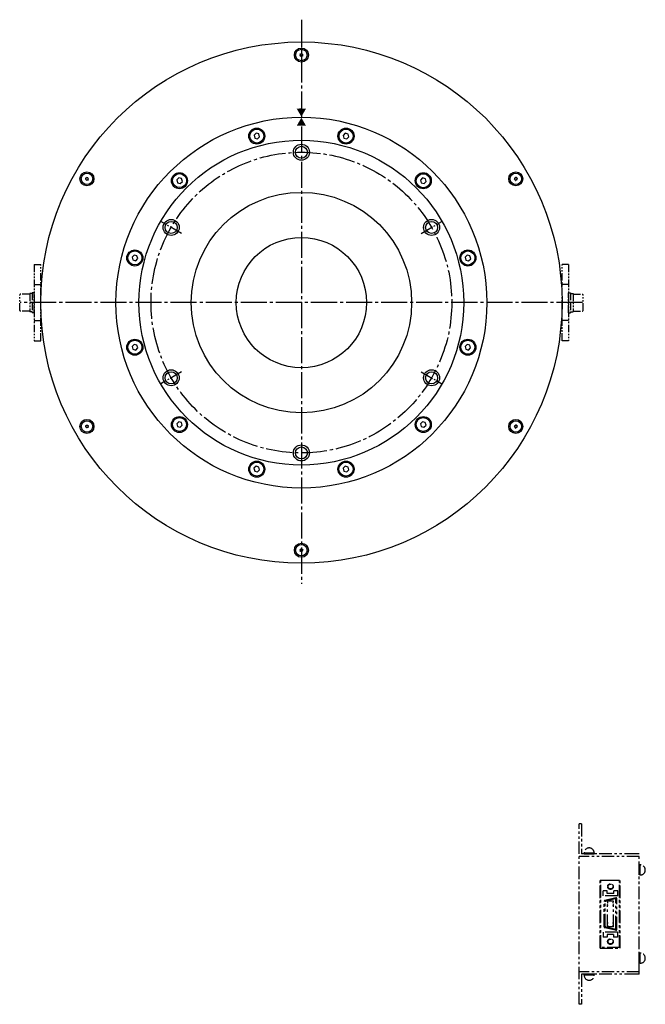
# Model space of a CAD drawing. Extents: x 8349 to 9263, y -7686 to -7122.
# Drawn here: x 8349 to 8661, y -7686 to -7195 of the extents above; entities that cross this region are included whole.
import ezdxf

# ---------------------------------------------------------------- set-up
doc = ezdxf.new("R2010")
doc.units = 0
doc.header["$MEASUREMENT"] = 0
for name, pattern in [('CENTER', [17.5, 13, -1.5, 1.5, -1.5]), ('PHANTOM', [2.5, 1.25, -0.25, 0.25, -0.25, 0.25, -0.25]), ('PHANTOM2', [1.25, 0.625, -0.125, 0.125, -0.125, 0.125, -0.125])]:
    doc.linetypes.add(name, pattern=pattern)
doc.layers.get('0').update_dxf_attribs({"linetype": 'CONTINUOUS'})
for name, color, linetype in [('中心線', 7, 'CENTER'), ('仮想線', 7, 'PHANTOM2'), ('実線', 7, 'CONTINUOUS'), ('細線', 7, 'CONTINUOUS'), ('２点鎖線', 7, 'PHANTOM'), ('ｷｬｯﾌ_ﾎ_ﾙﾄ', 7, 'CONTINUOUS'), ('ﾎ_ﾋ_ﾝ', 7, 'CONTINUOUS')]:
    doc.layers.add(name, color=color, linetype=linetype)

msp = doc.modelspace()

# ---------------------------------------------------------------- linework, layer by layer
at = {"color": 0, "linetype": 'ByBlock'}
for points in [[(8486.78, -7239.27), (8489.09, -7243.27), (8491.4, -7239.27)], [(8486.78, -7247.77), (8489.09, -7243.77), (8491.4, -7247.77)]]:
    msp.add_solid(points, dxfattribs=at)
at = {"layer": '中心線'}
for p, q in [((8489.09, -7194.87), (8489.09, -7213.8)), ((8489.09, -7195.72), (8489.09, -7476.26)), ((8629.36, -7335.99), (8348.82, -7335.99))]:
    msp.add_line(p, q, dxfattribs=at)
at = {"layer": '中心線', "ltscale": 0.5}
for p, q in [((8429.3, -7301.47), (8418.98, -7295.51)), ((8548.88, -7301.47), (8559.21, -7295.51)), ((8429.3, -7370.51), (8418.98, -7376.47)), ((8548.88, -7370.51), (8559.21, -7376.47))]:
    msp.add_line(p, q, dxfattribs=at)
at = {"layer": '中心線'}
msp.add_circle((8489.09, -7335.99), 75, dxfattribs=at)
at = {"layer": '仮想線', "ltscale": 10}
for p, q in [((8627.64, -7685.99), (8627.64, -7595.99)), ((8628.84, -7595.99), (8627.64, -7595.99)), ((8628.84, -7595.99), (8628.84, -7610.99)), ((8657.64, -7612.19), (8627.64, -7612.19)), ((8656.44, -7610.99), (8628.84, -7610.99)), ((8630.14, -7610.49), (8630.14, -7610.99)), ((8630.14, -7610.49), (8635.14, -7610.49)), ((8630.14, -7610.99), (8635.14, -7610.99)), ((8635.14, -7610.49), (8635.14, -7610.99)), ((8657.64, -7610.99), (8656.44, -7610.99)), ((8657.64, -7670.99), (8657.64, -7610.99)), ((8657.64, -7621.49), (8657.64, -7616.49)), ((8658.14, -7616.49), (8657.64, -7616.49)), ((8658.14, -7621.49), (8658.14, -7616.49)), ((8658.14, -7621.49), (8657.64, -7621.49)), ((8638.14, -7623.99), (8648.14, -7623.99)), ((8638.14, -7657.99), (8638.14, -7623.99)), ((8647.84, -7624.29), (8638.44, -7624.29)), ((8638.44, -7657.69), (8638.44, -7624.29)), ((8647.84, -7657.69), (8647.84, -7624.29)), ((8648.14, -7657.99), (8648.14, -7623.99)), ((8641.66, -7629.43), (8639.66, -7629.43)), ((8639.66, -7631.93), (8639.66, -7629.43)), ((8646.86, -7631.93), (8639.66, -7631.93)), ((8641.66, -7630.73), (8641.66, -7629.43)), ((8644.86, -7630.73), (8641.66, -7630.73)), ((8646.86, -7629.43), (8644.86, -7629.43)), ((8644.86, -7630.73), (8644.86, -7629.43)), ((8646.86, -7631.93), (8646.86, -7629.43)), ((8640.04, -7647.29), (8640.04, -7634.69)), ((8645.88, -7632.93), (8640.42, -7634.2)), ((8640.54, -7647.03), (8640.54, -7634.96)), ((8645.38, -7633.43), (8640.92, -7634.47)), ((8644.76, -7634.59), (8641.74, -7634.59)), ((8641.74, -7647.39), (8641.74, -7634.59)), ((8641.94, -7635.09), (8641.74, -7635.09)), ((8641.94, -7635.49), (8641.74, -7635.49)), ((8641.94, -7636.36), (8641.74, -7636.36)), ((8641.94, -7636.76), (8641.74, -7636.76)), ((8641.94, -7635.49), (8641.94, -7635.09)), ((8641.94, -7636.76), (8641.94, -7636.36)), ((8644.76, -7635.09), (8644.56, -7635.09)), ((8644.56, -7635.49), (8644.56, -7635.09)), ((8644.76, -7635.49), (8644.56, -7635.49)), ((8644.76, -7636.36), (8644.56, -7636.36)), ((8644.56, -7636.76), (8644.56, -7636.36)), ((8644.76, -7636.76), (8644.56, -7636.76)), ((8644.76, -7647.39), (8644.76, -7634.59)), ((8645.96, -7648.06), (8645.96, -7633.74)), ((8646.46, -7648.56), (8646.46, -7633.24)), ((8641.94, -7645.22), (8641.74, -7645.22)), ((8641.94, -7645.62), (8641.74, -7645.62)), ((8641.94, -7646.49), (8641.74, -7646.49)), ((8641.94, -7645.62), (8641.94, -7645.22)), ((8641.94, -7646.89), (8641.94, -7646.49)), ((8644.56, -7645.62), (8644.56, -7645.22)), ((8644.76, -7645.22), (8644.56, -7645.22)), ((8644.76, -7645.62), (8644.56, -7645.62)), ((8644.56, -7646.89), (8644.56, -7646.49)), ((8644.76, -7646.49), (8644.56, -7646.49)), ((8639.65, -7650.05), (8639.65, -7652.55)), ((8646.85, -7650.05), (8639.65, -7650.05)), ((8645.84, -7649.05), (8640.42, -7647.78)), ((8645.34, -7648.55), (8640.92, -7647.52)), ((8641.65, -7651.25), (8641.65, -7652.55)), ((8644.85, -7651.25), (8641.65, -7651.25)), ((8641.94, -7646.89), (8641.74, -7646.89)), ((8644.76, -7647.39), (8641.74, -7647.39)), ((8644.76, -7646.89), (8644.56, -7646.89)), ((8644.85, -7651.25), (8644.85, -7652.55)), ((8646.85, -7650.05), (8646.85, -7652.55)), ((8641.65, -7652.55), (8639.65, -7652.55)), ((8646.85, -7652.55), (8644.85, -7652.55)), ((8638.14, -7657.99), (8648.14, -7657.99)), ((8647.84, -7657.69), (8638.44, -7657.69)), ((8657.64, -7665.49), (8657.64, -7660.49)), ((8658.14, -7660.49), (8657.64, -7660.49)), ((8658.14, -7665.49), (8658.14, -7660.49)), ((8658.14, -7665.49), (8657.64, -7665.49)), ((8657.64, -7669.79), (8627.64, -7669.79)), ((8656.44, -7670.99), (8628.84, -7670.99)), ((8628.84, -7670.99), (8628.84, -7685.99)), ((8630.14, -7671.49), (8630.14, -7670.99)), ((8635.14, -7670.99), (8630.14, -7670.99)), ((8635.14, -7671.49), (8635.14, -7670.99)), ((8657.64, -7670.99), (8656.44, -7670.99)), ((8635.14, -7671.49), (8630.14, -7671.49)), ((8628.84, -7685.99), (8627.64, -7685.99))]:
    msp.add_line(p, q, dxfattribs=at)
for centre, radius in [((8643.26, -7627.27), 1.4), ((8643.26, -7627.27), 1.2), ((8643.25, -7654.71), 1.4), ((8643.25, -7654.71), 1.2)]:
    msp.add_circle(centre, radius, dxfattribs=at)
for centre, radius, start, end in [((8632.64, -7610.49), 2.5, 0, 180), ((8658.14, -7618.99), 2.5, 270, 90), ((8640.54, -7634.69), 0.5, 103.0856, 180), ((8641.04, -7634.96), 0.5, 103.0856, 180), ((8645.49, -7633.92), 0.5, 20.7239, 103.0856), ((8645.99, -7633.42), 0.5, 20.7239, 103.0856), ((8640.54, -7647.29), 0.5, 180, 256.8454), ((8641.04, -7647.03), 0.5, 180, 256.8454), ((8645.46, -7648.06), 0.5, 256.8454, 359.8776), ((8645.96, -7648.56), 0.5, 256.8454, 359.8776), ((8658.14, -7662.99), 2.5, 270, 90), ((8632.64, -7671.49), 2.5, 180, 0)]:
    msp.add_arc(centre, radius, start, end, dxfattribs=at)
at = {"layer": '実線'}
for centre, radius in [((8489.09, -7335.99), 130), ((8489.09, -7335.99), 92.5), ((8466.83, -7252.92), 4), ((8511.35, -7252.92), 4), ((8489.09, -7335.99), 81), ((8489.09, -7260.99), 3), ((8428.28, -7275.18), 4), ((8549.9, -7275.18), 4), ((8489.09, -7335.99), 55), ((8424.14, -7298.49), 3), ((8554.04, -7298.49), 3), ((8489.09, -7335.99), 32.5), ((8406.02, -7313.73), 4), ((8572.16, -7313.73), 4), ((8406.02, -7358.25), 4), ((8572.16, -7358.25), 4), ((8424.14, -7373.49), 3), ((8554.04, -7373.49), 3), ((8428.28, -7396.81), 4), ((8549.9, -7396.81), 4), ((8489.09, -7410.99), 3), ((8466.83, -7419.07), 4), ((8511.35, -7419.07), 4)]:
    msp.add_circle(centre, radius, dxfattribs=at)
at = {"layer": '細線'}
for centre in [(8489.09, -7260.99), (8424.14, -7298.49), (8554.04, -7298.49), (8424.14, -7373.49), (8554.04, -7373.49), (8489.09, -7410.99)]:
    msp.add_circle(centre, 4, dxfattribs=at)
at = {"layer": '２点鎖線', "ltscale": 3}
for p, q in [((8355.89, -7316.99), (8355.89, -7354.99)), ((8355.89, -7316.99), (8359.09, -7316.99)), ((8359.09, -7354.99), (8359.09, -7316.99)), ((8619.09, -7354.99), (8619.09, -7316.99)), ((8622.29, -7316.99), (8619.09, -7316.99)), ((8622.29, -7316.99), (8622.29, -7354.99)), ((8355.89, -7326.99), (8359.09, -7326.99)), ((8622.29, -7326.99), (8619.09, -7326.99)), ((8348.89, -7331.79), (8348.59, -7332.09)), ((8348.59, -7339.99), (8348.59, -7332.09)), ((8353.59, -7331.79), (8348.89, -7331.79)), ((8353.59, -7331.44), (8353.59, -7340.64)), ((8354.89, -7331.44), (8353.59, -7331.44)), ((8355.89, -7331.04), (8354.89, -7331.04)), ((8354.89, -7331.04), (8354.89, -7336.04)), ((8355.89, -7341.04), (8355.89, -7331.04)), ((8622.29, -7341.04), (8622.29, -7331.04)), ((8622.29, -7331.04), (8623.29, -7331.04)), ((8623.29, -7331.04), (8623.29, -7336.04)), ((8623.29, -7331.44), (8624.59, -7331.44)), ((8624.59, -7331.44), (8624.59, -7340.64)), ((8624.59, -7331.79), (8629.29, -7331.79)), ((8629.29, -7331.79), (8629.59, -7332.09)), ((8629.59, -7339.99), (8629.59, -7332.09)), ((8354.89, -7336.04), (8354.89, -7341.04)), ((8623.29, -7336.04), (8623.29, -7341.04)), ((8348.59, -7339.99), (8348.89, -7340.29)), ((8353.59, -7340.29), (8348.89, -7340.29)), ((8354.89, -7340.64), (8353.59, -7340.64)), ((8355.89, -7341.04), (8354.89, -7341.04)), ((8622.29, -7341.04), (8623.29, -7341.04)), ((8623.29, -7340.64), (8624.59, -7340.64)), ((8624.59, -7340.29), (8629.29, -7340.29)), ((8629.59, -7339.99), (8629.29, -7340.29)), ((8355.89, -7344.99), (8359.09, -7344.99)), ((8622.29, -7344.99), (8619.09, -7344.99)), ((8355.89, -7354.99), (8359.09, -7354.99)), ((8622.29, -7354.99), (8619.09, -7354.99))]:
    msp.add_line(p, q, dxfattribs=at)
at = {"layer": 'ｷｬｯﾌ_ﾎ_ﾙﾄ'}
for p, q in [((8466.48, -7251.5), (8465.46, -7252.52)), ((8465.46, -7252.52), (8465.83, -7253.92)), ((8467.88, -7251.88), (8466.48, -7251.5)), ((8467.23, -7254.29), (8468.25, -7253.27)), ((8468.25, -7253.27), (8467.88, -7251.88)), ((8510.99, -7251.55), (8509.97, -7252.57)), ((8509.97, -7252.57), (8510.34, -7253.96)), ((8512.38, -7251.92), (8510.99, -7251.55)), ((8511.73, -7254.34), (8512.75, -7253.32)), ((8512.75, -7253.32), (8512.38, -7251.92)), ((8465.83, -7253.92), (8467.23, -7254.29)), ((8510.34, -7253.96), (8511.73, -7254.34)), ((8427.95, -7273.75), (8426.93, -7274.77)), ((8426.93, -7274.77), (8427.3, -7276.17)), ((8427.3, -7276.17), (8428.7, -7276.54)), ((8429.34, -7274.12), (8427.95, -7273.75)), ((8428.7, -7276.54), (8429.72, -7275.52)), ((8429.72, -7275.52), (8429.34, -7274.12)), ((8549.54, -7273.81), (8548.52, -7274.83)), ((8548.52, -7274.83), (8548.89, -7276.22)), ((8548.89, -7276.22), (8550.29, -7276.59)), ((8550.93, -7274.18), (8549.54, -7273.81)), ((8550.29, -7276.59), (8551.31, -7275.57)), ((8551.31, -7275.57), (8550.93, -7274.18)), ((8405.7, -7312.28), (8404.68, -7313.3)), ((8407.1, -7312.66), (8405.7, -7312.28)), ((8407.47, -7314.05), (8407.1, -7312.66)), ((8571.79, -7312.34), (8570.77, -7313.36)), ((8573.18, -7312.71), (8571.79, -7312.34)), ((8573.55, -7314.11), (8573.18, -7312.71)), ((8404.68, -7313.3), (8405.06, -7314.7)), ((8405.06, -7314.7), (8406.45, -7315.07)), ((8406.45, -7315.07), (8407.47, -7314.05)), ((8570.77, -7313.36), (8571.14, -7314.75)), ((8571.14, -7314.75), (8572.53, -7315.13)), ((8572.53, -7315.13), (8573.55, -7314.11)), ((8405.69, -7356.84), (8404.67, -7357.86)), ((8407.09, -7357.22), (8405.69, -7356.84)), ((8571.74, -7356.84), (8570.72, -7357.86)), ((8573.14, -7357.22), (8571.74, -7356.84)), ((8404.67, -7357.86), (8405.04, -7359.26)), ((8405.04, -7359.26), (8406.44, -7359.63)), ((8406.44, -7359.63), (8407.46, -7358.61)), ((8407.46, -7358.61), (8407.09, -7357.22)), ((8570.72, -7357.86), (8571.1, -7359.26)), ((8571.1, -7359.26), (8572.49, -7359.63)), ((8572.49, -7359.63), (8573.51, -7358.61)), ((8573.51, -7358.61), (8573.14, -7357.22)), ((8427.94, -7395.38), (8426.92, -7396.4)), ((8429.33, -7395.75), (8427.94, -7395.38)), ((8429.71, -7397.14), (8429.33, -7395.75)), ((8549.5, -7395.38), (8548.48, -7396.4)), ((8550.89, -7395.75), (8549.5, -7395.38)), ((8551.26, -7397.14), (8550.89, -7395.75)), ((8426.92, -7396.4), (8427.29, -7397.79)), ((8427.29, -7397.79), (8428.68, -7398.16)), ((8428.68, -7398.16), (8429.71, -7397.14)), ((8548.48, -7396.4), (8548.85, -7397.79)), ((8548.85, -7397.79), (8550.24, -7398.16)), ((8550.24, -7398.16), (8551.26, -7397.14)), ((8466.47, -7417.62), (8465.45, -7418.64)), ((8465.45, -7418.64), (8465.82, -7420.04)), ((8465.82, -7420.04), (8467.22, -7420.41)), ((8467.86, -7418), (8466.47, -7417.62)), ((8467.22, -7420.41), (8468.24, -7419.39)), ((8468.24, -7419.39), (8467.86, -7418)), ((8510.96, -7417.62), (8509.94, -7418.64)), ((8509.94, -7418.64), (8510.32, -7420.04)), ((8510.32, -7420.04), (8511.71, -7420.41)), ((8512.36, -7418), (8510.96, -7417.62)), ((8511.71, -7420.41), (8512.73, -7419.39)), ((8512.73, -7419.39), (8512.36, -7418))]:
    msp.add_line(p, q, dxfattribs=at)
for centre, radius in [((8489.09, -7212.49), 3.5), ((8489.09, -7212.49), 2.86), ((8466.86, -7252.9), 3.5), ((8511.36, -7252.94), 3.5), ((8382.14, -7274.24), 3.5), ((8382.14, -7274.24), 2.86), ((8428.32, -7275.15), 3.5), ((8549.91, -7275.2), 3.5), ((8596.04, -7274.24), 3.5), ((8596.04, -7274.24), 2.86), ((8406.08, -7313.68), 3.5), ((8572.16, -7313.73), 3.5), ((8406.06, -7358.24), 3.5), ((8572.12, -7358.24), 3.5), ((8382.14, -7397.74), 3.5), ((8382.14, -7397.74), 2.86), ((8428.31, -7396.77), 3.5), ((8549.87, -7396.77), 3.5), ((8596.04, -7397.74), 3.5), ((8596.04, -7397.74), 2.86), ((8466.84, -7419.02), 3.5), ((8511.34, -7419.02), 3.5), ((8489.09, -7459.49), 3.5), ((8489.09, -7459.49), 2.86)]:
    msp.add_circle(centre, radius, dxfattribs=at)
for centre, radius, start, end in [((8488.14, -7212.41), 0.447, 295, 55), ((8489.09, -7212.49), 0.83, 202.7958, 207.2042), ((8488.54, -7213.28), 0.447, 355, 115), ((8489.09, -7212.49), 0.83, 142.7958, 147.2042), ((8488.69, -7211.62), 0.447, 235, 355), ((8489.09, -7212.49), 0.83, 262.7958, 267.2042), ((8489.5, -7213.36), 0.447, 55, 175), ((8489.09, -7212.49), 0.83, 82.7958, 87.2042), ((8489.64, -7211.71), 0.447, 175, 295), ((8490.04, -7212.57), 0.447, 115, 235), ((8489.09, -7212.49), 0.83, 322.7958, 327.2042), ((8489.09, -7212.49), 0.83, 22.7958, 27.2042), ((8381.73, -7273.37), 0.447, 235, 355), ((8382.14, -7274.24), 0.83, 82.7958, 87.2042), ((8382.69, -7273.46), 0.447, 175, 295), ((8595.64, -7273.37), 0.447, 235, 355), ((8596.04, -7274.24), 0.83, 82.7958, 87.2042), ((8596.59, -7273.46), 0.447, 175, 295), ((8381.18, -7274.16), 0.447, 295, 55), ((8382.14, -7274.24), 0.83, 202.7958, 207.2042), ((8381.59, -7275.03), 0.447, 355, 115), ((8382.14, -7274.24), 0.83, 142.7958, 147.2042), ((8382.14, -7274.24), 0.83, 262.7958, 267.2042), ((8382.54, -7275.11), 0.447, 55, 175), ((8383.09, -7274.32), 0.447, 115, 235), ((8382.14, -7274.24), 0.83, 322.7958, 327.2042), ((8382.14, -7274.24), 0.83, 22.7958, 27.2042), ((8595.09, -7274.16), 0.447, 295, 55), ((8596.04, -7274.24), 0.83, 202.7958, 207.2042), ((8595.5, -7275.03), 0.447, 355, 115), ((8596.04, -7274.24), 0.83, 142.7958, 147.2042), ((8596.04, -7274.24), 0.83, 262.7958, 267.2042), ((8596.45, -7275.11), 0.447, 55, 175), ((8597, -7274.32), 0.447, 115, 235), ((8596.04, -7274.24), 0.83, 322.7958, 327.2042), ((8596.04, -7274.24), 0.83, 22.7958, 27.2042), ((8381.18, -7397.66), 0.447, 295, 55), ((8382.14, -7397.74), 0.83, 202.7958, 207.2042), ((8381.59, -7398.53), 0.447, 355, 115), ((8382.14, -7397.74), 0.83, 142.7958, 147.2042), ((8381.73, -7396.87), 0.447, 235, 355), ((8382.14, -7397.74), 0.83, 262.7958, 267.2042), ((8382.54, -7398.61), 0.447, 55, 175), ((8382.14, -7397.74), 0.83, 82.7958, 87.2042), ((8382.69, -7396.96), 0.447, 175, 295), ((8383.09, -7397.82), 0.447, 115, 235), ((8382.14, -7397.74), 0.83, 322.7958, 327.2042), ((8382.14, -7397.74), 0.83, 22.7958, 27.2042), ((8595.09, -7397.66), 0.447, 295, 55), ((8596.04, -7397.74), 0.83, 202.7958, 207.2042), ((8595.5, -7398.53), 0.447, 355, 115), ((8596.04, -7397.74), 0.83, 142.7958, 147.2042), ((8595.64, -7396.87), 0.447, 235, 355), ((8596.04, -7397.74), 0.83, 262.7958, 267.2042), ((8596.45, -7398.61), 0.447, 55, 175), ((8596.04, -7397.74), 0.83, 82.7958, 87.2042), ((8596.59, -7396.96), 0.447, 175, 295), ((8597, -7397.82), 0.447, 115, 235), ((8596.04, -7397.74), 0.83, 322.7958, 327.2042), ((8596.04, -7397.74), 0.83, 22.7958, 27.2042), ((8489.09, -7459.49), 0.83, 152.7958, 157.2042), ((8488.14, -7459.57), 0.447, 305, 65), ((8488.54, -7458.71), 0.447, 245, 5), ((8489.09, -7459.49), 0.83, 212.7958, 217.2042), ((8488.69, -7460.36), 0.447, 5, 125), ((8489.09, -7459.49), 0.83, 92.7958, 97.2042), ((8489.5, -7458.62), 0.447, 185, 305), ((8489.64, -7460.28), 0.447, 65, 185), ((8490.04, -7459.41), 0.447, 125, 245), ((8489.09, -7459.49), 0.83, 32.7958, 37.2042), ((8489.09, -7459.49), 0.83, 332.7958, 337.2042), ((8489.09, -7459.49), 0.83, 272.7958, 277.2042)]:
    msp.add_arc(centre, radius, start, end, dxfattribs=at)
at = {"layer": 'ﾎ_ﾋ_ﾝ', "ltscale": 0.051}
msp.add_line((8489.09, -7239.5), (8488.09, -7239.5), dxfattribs=at)

doc.saveas('drawing.dxf')
